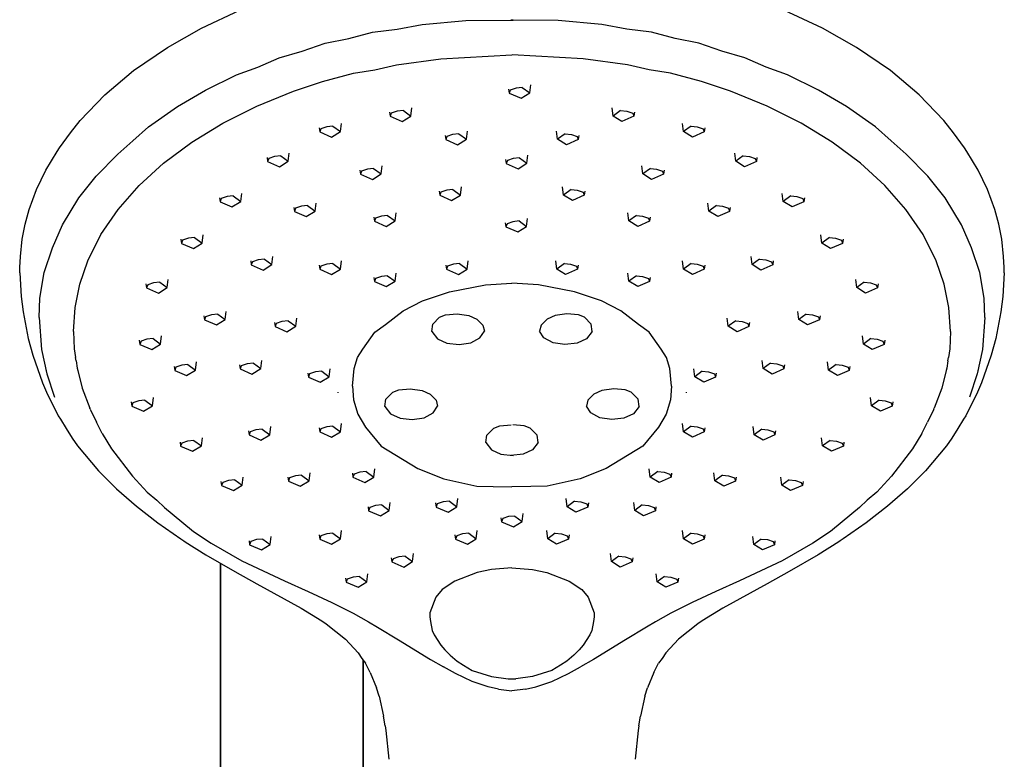
# Model space of a CAD drawing. Extents: x 0 to 380, y 0 to 1747.
# Drawn here: x 110 to 262, y 1239 to 1353 of the extents above; entities that cross this region are included whole.
import ezdxf

# ---------------------------------------------------------------- set-up
doc = ezdxf.new("R2010")
doc.units = 0
doc.header["$MEASUREMENT"] = 0

msp = doc.modelspace()

# ---------------------------------------------------------------- linework, layer by layer
for p, q in [((138.05, 1351.42), (144.01, 1354.19)), ((233.95, 1351.42), (227.99, 1354.19)), ((132.82, 1348.41), (138.05, 1351.42)), ((168.27, 1351.26), (172.13, 1351.98)), ((172.13, 1351.98), (178.86, 1352.59)), ((178.86, 1352.59), (185.82, 1352.63)), ((178.86, 1352.59), (186, 1352.63)), ((185.82, 1352.63), (186, 1352.63)), ((186, 1352.63), (185.82, 1352.63)), ((193.14, 1352.59), (186, 1352.63)), ((186, 1352.63), (186.18, 1352.63)), ((186.18, 1352.63), (186, 1352.63)), ((193.14, 1352.59), (186.18, 1352.63)), ((199.86, 1351.98), (193.14, 1352.59)), ((203.73, 1351.26), (199.86, 1351.98)), ((239.18, 1348.41), (233.95, 1351.42)), ((157.18, 1349.07), (160.8, 1349.8)), ((160.8, 1349.8), (164.46, 1350.77)), ((164.46, 1350.77), (168.27, 1351.26)), ((207.54, 1350.77), (203.73, 1351.26)), ((211.2, 1349.8), (207.54, 1350.77)), ((214.82, 1349.07), (211.2, 1349.8)), ((127.56, 1344.87), (132.82, 1348.41)), ((153.61, 1347.85), (157.18, 1349.07)), ((218.39, 1347.85), (214.82, 1349.07)), ((244.44, 1344.87), (239.18, 1348.41)), ((146.75, 1345.4), (150.07, 1346.85)), ((150.07, 1346.85), (153.61, 1347.85)), ((175.03, 1346.68), (185.99, 1347.3)), ((196.97, 1346.68), (186.01, 1347.3)), ((221.93, 1346.85), (218.39, 1347.85)), ((225.25, 1345.4), (221.93, 1346.85)), ((143.46, 1344.18), (146.75, 1345.4)), ((164.85, 1344.99), (168.19, 1345.74)), ((168.19, 1345.74), (175.03, 1346.68)), ((203.81, 1345.74), (196.97, 1346.68)), ((207.15, 1344.99), (203.81, 1345.74)), ((228.54, 1344.18), (225.25, 1345.4)), ((123.14, 1341.13), (127.56, 1344.87)), ((138.68, 1341.86), (143.46, 1344.18)), ((156.73, 1343.15), (161.52, 1344.47)), ((161.52, 1344.47), (164.85, 1344.99)), ((210.48, 1344.47), (207.15, 1344.99)), ((215.27, 1343.15), (210.48, 1344.47)), ((233.32, 1341.86), (228.54, 1344.18)), ((248.86, 1341.13), (244.44, 1344.87)), ((152.28, 1341.67), (156.73, 1343.15)), ((187.59, 1342.26), (186.63, 1342.16)), ((187.59, 1342.26), (188.74, 1341.42)), ((188.74, 1341.42), (188.9, 1342.67)), ((219.72, 1341.67), (215.27, 1343.15)), ((119.32, 1337.14), (123.14, 1341.13)), ((134.38, 1339.32), (138.68, 1341.86)), ((146.63, 1339.38), (152.28, 1341.67)), ((185.46, 1341.99), (185.55, 1341.37)), ((185.73, 1341.85), (185.55, 1341.37)), ((185.55, 1341.37), (187.39, 1340.58)), ((186.63, 1342.16), (185.73, 1341.85)), ((187.39, 1340.58), (188.74, 1341.42)), ((225.37, 1339.38), (219.72, 1341.67)), ((237.62, 1339.32), (233.32, 1341.86)), ((252.68, 1337.14), (248.86, 1341.13)), ((129.87, 1336.19), (134.38, 1339.32)), ((141.37, 1336.75), (146.63, 1339.38)), ((230.63, 1336.75), (225.37, 1339.38)), ((242.13, 1336.19), (237.62, 1339.32)), ((167.1, 1338.42), (167.19, 1337.8)), ((167.37, 1338.27), (167.19, 1337.8)), ((167.19, 1337.8), (169.02, 1337)), ((168.27, 1338.58), (167.37, 1338.27)), ((169.23, 1338.69), (168.27, 1338.58)), ((169.02, 1337), (170.38, 1337.84)), ((169.23, 1338.69), (170.38, 1337.84)), ((170.38, 1337.84), (170.54, 1339.09)), ((201.62, 1337.84), (201.46, 1339.09)), ((202.77, 1338.69), (201.62, 1337.84)), ((202.98, 1337), (201.62, 1337.84)), ((202.77, 1338.69), (203.73, 1338.58)), ((204.81, 1337.8), (202.98, 1337)), ((203.73, 1338.58), (204.63, 1338.27)), ((204.63, 1338.27), (204.81, 1337.8)), ((204.9, 1338.42), (204.81, 1337.8)), ((117.86, 1335.23), (119.32, 1337.14)), ((127.45, 1334.03), (129.87, 1336.19)), ((136.55, 1333.81), (141.37, 1336.75)), ((157.4, 1336.17), (156.5, 1335.86)), ((158.36, 1336.28), (157.4, 1336.17)), ((158.36, 1336.28), (159.52, 1335.43)), ((159.52, 1335.43), (159.67, 1336.68)), ((212.48, 1335.43), (212.33, 1336.68)), ((213.64, 1336.28), (212.48, 1335.43)), ((213.64, 1336.28), (214.6, 1336.17)), ((214.6, 1336.17), (215.5, 1335.86)), ((235.45, 1333.81), (230.63, 1336.75)), ((244.55, 1334.03), (242.13, 1336.19)), ((254.14, 1335.23), (252.68, 1337.14)), ((116.14, 1332.94), (117.86, 1335.23)), ((156.23, 1336.01), (156.32, 1335.39)), ((156.5, 1335.86), (156.32, 1335.39)), ((156.32, 1335.39), (158.16, 1334.59)), ((158.16, 1334.59), (159.52, 1335.43)), ((175.67, 1334.83), (175.76, 1334.21)), ((175.94, 1334.68), (175.76, 1334.21)), ((176.84, 1334.99), (175.94, 1334.68)), ((177.81, 1335.1), (176.84, 1334.99)), ((177.81, 1335.1), (178.96, 1334.25)), ((178.96, 1334.25), (179.11, 1335.5)), ((193.04, 1334.25), (192.89, 1335.5)), ((194.19, 1335.1), (193.04, 1334.25)), ((194.19, 1335.1), (195.16, 1334.99)), ((195.16, 1334.99), (196.06, 1334.68)), ((196.06, 1334.68), (196.24, 1334.21)), ((196.33, 1334.83), (196.24, 1334.21)), ((213.84, 1334.59), (212.48, 1335.43)), ((215.68, 1335.39), (213.84, 1334.59)), ((215.5, 1335.86), (215.68, 1335.39)), ((215.77, 1336.01), (215.68, 1335.39)), ((255.86, 1332.94), (254.14, 1335.23)), ((125.13, 1331.94), (127.45, 1334.03)), ((132.21, 1330.58), (136.55, 1333.81)), ((175.76, 1334.21), (177.6, 1333.41)), ((177.6, 1333.41), (178.96, 1334.25)), ((194.4, 1333.41), (193.04, 1334.25)), ((196.24, 1334.21), (194.4, 1333.41)), ((239.79, 1330.58), (235.45, 1333.81)), ((246.87, 1331.94), (244.55, 1334.03)), ((114.04, 1329.47), (115.8, 1332.39)), ((115.8, 1332.39), (116.14, 1332.94)), ((121.82, 1328.56), (125.13, 1331.94)), ((149.35, 1331.59), (148.45, 1331.28)), ((150.31, 1331.69), (149.35, 1331.59)), ((150.31, 1331.69), (151.46, 1330.85)), ((151.46, 1330.85), (151.62, 1332.1)), ((188.31, 1330.55), (188.46, 1331.79)), ((220.54, 1330.85), (220.38, 1332.1)), ((221.69, 1331.69), (220.54, 1330.85)), ((221.69, 1331.69), (222.65, 1331.59)), ((222.65, 1331.59), (223.55, 1331.28)), ((250.18, 1328.56), (246.87, 1331.94)), ((256.2, 1332.39), (255.86, 1332.94)), ((257.96, 1329.47), (256.2, 1332.39)), ((128.42, 1327.11), (132.21, 1330.58)), ((148.18, 1331.42), (148.27, 1330.8)), ((148.45, 1331.28), (148.27, 1330.8)), ((148.27, 1330.8), (150.11, 1330.01)), ((150.11, 1330.01), (151.46, 1330.85)), ((165.8, 1328.9), (165.95, 1330.15)), ((185.02, 1331.12), (185.11, 1330.5)), ((185.29, 1330.98), (185.11, 1330.5)), ((185.11, 1330.5), (186.95, 1329.71)), ((186.19, 1331.29), (185.29, 1330.98)), ((187.16, 1331.39), (186.19, 1331.29)), ((186.95, 1329.71), (188.31, 1330.55)), ((187.16, 1331.39), (188.31, 1330.55)), ((206.2, 1328.9), (206.05, 1330.15)), ((221.89, 1330.01), (220.54, 1330.85)), ((223.73, 1330.8), (221.89, 1330.01)), ((223.55, 1331.28), (223.73, 1330.8)), ((223.82, 1331.42), (223.73, 1330.8)), ((243.58, 1327.11), (239.79, 1330.58)), ((112.6, 1326.48), (114.04, 1329.47)), ((119.11, 1325.21), (121.82, 1328.56)), ((162.51, 1329.47), (162.6, 1328.85)), ((162.78, 1329.33), (162.6, 1328.85)), ((162.6, 1328.85), (164.44, 1328.06)), ((163.68, 1329.64), (162.78, 1329.33)), ((164.64, 1329.74), (163.68, 1329.64)), ((164.44, 1328.06), (165.8, 1328.9)), ((164.64, 1329.74), (165.8, 1328.9)), ((207.36, 1329.74), (206.2, 1328.9)), ((207.56, 1328.06), (206.2, 1328.9)), ((207.36, 1329.74), (208.32, 1329.64)), ((209.4, 1328.85), (207.56, 1328.06)), ((208.32, 1329.64), (209.22, 1329.33)), ((209.22, 1329.33), (209.4, 1328.85)), ((209.49, 1329.47), (209.4, 1328.85)), ((252.89, 1325.21), (250.18, 1328.56)), ((259.4, 1326.48), (257.96, 1329.47)), ((125.18, 1323.42), (128.42, 1327.11)), ((246.82, 1323.42), (243.58, 1327.11)), ((111.47, 1323.44), (112.6, 1326.48)), ((142.97, 1325.5), (142.01, 1325.4)), ((142.97, 1325.5), (144.13, 1324.66)), ((144.13, 1324.66), (144.28, 1325.9)), ((174.76, 1326.23), (174.85, 1325.61)), ((175.02, 1326.08), (174.85, 1325.61)), ((174.85, 1325.61), (176.68, 1324.81)), ((175.93, 1326.39), (175.02, 1326.08)), ((176.89, 1326.5), (175.93, 1326.39)), ((176.68, 1324.81), (178.04, 1325.65)), ((176.89, 1326.5), (178.04, 1325.65)), ((178.04, 1325.65), (178.2, 1326.9)), ((193.96, 1325.65), (193.8, 1326.9)), ((195.11, 1326.5), (193.96, 1325.65)), ((195.32, 1324.81), (193.96, 1325.65)), ((195.11, 1326.5), (196.07, 1326.39)), ((197.15, 1325.61), (195.32, 1324.81)), ((196.07, 1326.39), (196.98, 1326.08)), ((196.98, 1326.08), (197.15, 1325.61)), ((197.24, 1326.23), (197.15, 1325.61)), ((227.87, 1324.66), (227.72, 1325.9)), ((229.03, 1325.5), (227.87, 1324.66)), ((229.03, 1325.5), (229.99, 1325.4)), ((260.53, 1323.44), (259.4, 1326.48)), ((116.62, 1321.06), (119.11, 1325.21)), ((140.84, 1325.23), (140.93, 1324.61)), ((141.11, 1325.09), (140.93, 1324.61)), ((140.93, 1324.61), (142.77, 1323.82)), ((142.01, 1325.4), (141.11, 1325.09)), ((142.77, 1323.82), (144.13, 1324.66)), ((154.44, 1324.01), (153.48, 1323.91)), ((154.44, 1324.01), (155.59, 1323.17)), ((155.59, 1323.17), (155.75, 1324.41)), ((216.41, 1323.17), (216.25, 1324.41)), ((217.56, 1324.01), (216.41, 1323.17)), ((217.56, 1324.01), (218.52, 1323.91)), ((229.23, 1323.82), (227.87, 1324.66)), ((231.07, 1324.61), (229.23, 1323.82)), ((229.99, 1325.4), (230.89, 1325.09)), ((230.89, 1325.09), (231.07, 1324.61)), ((231.16, 1325.23), (231.07, 1324.61)), ((255.37, 1321.06), (252.89, 1325.21)), ((110.83, 1321.14), (111.47, 1323.44)), ((122.53, 1319.53), (125.18, 1323.42)), ((152.31, 1323.74), (152.4, 1323.12)), ((152.57, 1323.6), (152.4, 1323.12)), ((152.4, 1323.12), (154.23, 1322.33)), ((153.48, 1323.91), (152.57, 1323.6)), ((154.23, 1322.33), (155.59, 1323.17)), ((166.8, 1322.48), (165.84, 1322.38)), ((166.8, 1322.48), (167.95, 1321.64)), ((167.95, 1321.64), (168.11, 1322.89)), ((204.05, 1321.64), (203.89, 1322.89)), ((205.2, 1322.48), (204.05, 1321.64)), ((205.2, 1322.48), (206.16, 1322.38)), ((217.77, 1322.33), (216.41, 1323.17)), ((219.6, 1323.12), (217.77, 1322.33)), ((218.52, 1323.91), (219.43, 1323.6)), ((219.43, 1323.6), (219.6, 1323.12)), ((219.69, 1323.74), (219.6, 1323.12)), ((249.47, 1319.53), (246.82, 1323.42)), ((261.17, 1321.14), (260.53, 1323.44)), ((110.38, 1318.83), (110.83, 1321.14)), ((115.04, 1317.48), (116.62, 1321.06)), ((164.67, 1322.21), (164.76, 1321.59)), ((164.93, 1322.07), (164.76, 1321.59)), ((164.76, 1321.59), (166.59, 1320.8)), ((165.84, 1322.38), (164.93, 1322.07)), ((166.59, 1320.8), (167.95, 1321.64)), ((184.96, 1321.37), (185.05, 1320.75)), ((185.23, 1321.22), (185.05, 1320.75)), ((186.13, 1321.53), (185.23, 1321.22)), ((187.09, 1321.64), (186.13, 1321.53)), ((187.09, 1321.64), (188.25, 1320.79)), ((188.25, 1320.79), (188.4, 1322.04)), ((205.41, 1320.8), (204.05, 1321.64)), ((207.24, 1321.59), (205.41, 1320.8)), ((206.16, 1322.38), (207.07, 1322.07)), ((207.07, 1322.07), (207.24, 1321.59)), ((207.33, 1322.21), (207.24, 1321.59)), ((256.96, 1317.48), (255.37, 1321.06)), ((261.62, 1318.83), (261.17, 1321.14)), ((120.51, 1315.49), (122.53, 1319.53)), ((138.16, 1318.24), (138.32, 1319.48)), ((185.05, 1320.75), (186.89, 1319.95)), ((186.89, 1319.95), (188.25, 1320.79)), ((233.84, 1318.24), (233.68, 1319.48)), ((251.49, 1315.49), (249.47, 1319.53)), ((110.11, 1316.18), (110.38, 1318.83)), ((134.88, 1318.81), (134.97, 1318.19)), ((135.15, 1318.67), (134.97, 1318.19)), ((134.97, 1318.19), (136.81, 1317.4)), ((136.05, 1318.98), (135.15, 1318.67)), ((137.01, 1319.08), (136.05, 1318.98)), ((136.81, 1317.4), (138.16, 1318.24)), ((137.01, 1319.08), (138.16, 1318.24)), ((234.99, 1319.08), (233.84, 1318.24)), ((235.19, 1317.4), (233.84, 1318.24)), ((234.99, 1319.08), (235.95, 1318.98)), ((237.03, 1318.19), (235.19, 1317.4)), ((235.95, 1318.98), (236.85, 1318.67)), ((236.85, 1318.67), (237.03, 1318.19)), ((237.12, 1318.81), (237.03, 1318.19)), ((261.89, 1316.18), (261.62, 1318.83)), ((113.78, 1313.71), (115.04, 1317.48)), ((258.22, 1313.71), (256.96, 1317.48)), ((110.04, 1314.46), (110.11, 1316.18)), ((119.28, 1311.9), (120.51, 1315.49)), ((145.66, 1315.49), (145.75, 1314.86)), ((145.92, 1315.34), (145.75, 1314.86)), ((145.75, 1314.86), (147.58, 1314.07)), ((146.83, 1315.65), (145.92, 1315.34)), ((147.79, 1315.75), (146.83, 1315.65)), ((147.58, 1314.07), (148.94, 1314.91)), ((147.79, 1315.75), (148.94, 1314.91)), ((148.94, 1314.91), (149.1, 1316.16)), ((157.4, 1314.96), (156.5, 1314.65)), ((158.36, 1315.07), (157.4, 1314.96)), ((158.36, 1315.07), (159.52, 1314.22)), ((159.52, 1314.22), (159.67, 1315.47)), ((176.96, 1314.96), (176.06, 1314.65)), ((177.92, 1315.07), (176.96, 1314.96)), ((177.92, 1315.07), (179.07, 1314.22)), ((179.07, 1314.22), (179.23, 1315.47)), ((192.93, 1314.22), (192.77, 1315.47)), ((194.08, 1315.07), (192.93, 1314.22)), ((194.08, 1315.07), (195.04, 1314.96)), ((195.04, 1314.96), (195.94, 1314.65)), ((212.48, 1314.22), (212.33, 1315.47)), ((213.64, 1315.07), (212.48, 1314.22)), ((213.64, 1315.07), (214.6, 1314.96)), ((214.6, 1314.96), (215.5, 1314.65)), ((223.06, 1314.91), (222.9, 1316.16)), ((224.21, 1315.75), (223.06, 1314.91)), ((224.42, 1314.07), (223.06, 1314.91)), ((224.21, 1315.75), (225.17, 1315.65)), ((226.25, 1314.86), (224.42, 1314.07)), ((225.17, 1315.65), (226.08, 1315.34)), ((226.08, 1315.34), (226.25, 1314.86)), ((226.34, 1315.49), (226.25, 1314.86)), ((252.72, 1311.9), (251.49, 1315.49)), ((261.96, 1314.46), (261.89, 1316.18)), ((110, 1313.63), (110.01, 1314.19)), ((110, 1313.63), (110.22, 1309.96)), ((110.01, 1314.19), (110.04, 1314.46)), ((113.11, 1309.72), (113.78, 1313.71)), ((156.23, 1314.8), (156.32, 1314.18)), ((156.5, 1314.65), (156.32, 1314.18)), ((156.32, 1314.18), (158.16, 1313.38)), ((158.16, 1313.38), (159.52, 1314.22)), ((167.95, 1312.35), (168.11, 1313.6)), ((175.79, 1314.8), (175.88, 1314.18)), ((176.06, 1314.65), (175.88, 1314.18)), ((175.88, 1314.18), (177.72, 1313.38)), ((177.72, 1313.38), (179.07, 1314.22)), ((194.28, 1313.38), (192.93, 1314.22)), ((196.12, 1314.18), (194.28, 1313.38)), ((195.94, 1314.65), (196.12, 1314.18)), ((196.21, 1314.8), (196.12, 1314.18)), ((204.05, 1312.35), (203.89, 1313.6)), ((213.84, 1313.38), (212.48, 1314.22)), ((215.68, 1314.18), (213.84, 1313.38)), ((215.5, 1314.65), (215.68, 1314.18)), ((215.77, 1314.8), (215.68, 1314.18)), ((258.89, 1309.72), (258.22, 1313.71)), ((262, 1313.63), (261.78, 1309.96)), ((261.99, 1314.19), (261.96, 1314.46)), ((262, 1313.63), (261.99, 1314.19)), ((118.55, 1308.27), (119.28, 1311.9)), ((129.49, 1311.93), (129.58, 1311.31)), ((129.76, 1311.79), (129.58, 1311.31)), ((130.66, 1312.1), (129.76, 1311.79)), ((131.62, 1312.2), (130.66, 1312.1)), ((131.62, 1312.2), (132.77, 1311.36)), ((132.77, 1311.36), (132.93, 1312.6)), ((164.67, 1312.93), (164.76, 1312.31)), ((164.93, 1312.78), (164.76, 1312.31)), ((164.76, 1312.31), (166.59, 1311.51)), ((165.84, 1313.09), (164.93, 1312.78)), ((166.8, 1313.2), (165.84, 1313.09)), ((166.59, 1311.51), (167.95, 1312.35)), ((166.8, 1313.2), (167.95, 1312.35)), ((176.37, 1310.73), (181.91, 1311.8)), ((181.91, 1311.8), (186, 1312.04)), ((190.09, 1311.8), (186, 1312.04)), ((195.63, 1310.73), (190.09, 1311.8)), ((205.2, 1313.2), (204.05, 1312.35)), ((205.41, 1311.51), (204.05, 1312.35)), ((205.2, 1313.2), (206.16, 1313.09)), ((207.24, 1312.31), (205.41, 1311.51)), ((206.16, 1313.09), (207.07, 1312.78)), ((207.07, 1312.78), (207.24, 1312.31)), ((207.33, 1312.93), (207.24, 1312.31)), ((239.23, 1311.36), (239.07, 1312.6)), ((240.38, 1312.2), (239.23, 1311.36)), ((240.38, 1312.2), (241.34, 1312.1)), ((241.34, 1312.1), (242.24, 1311.79)), ((242.24, 1311.79), (242.42, 1311.31)), ((242.51, 1311.93), (242.42, 1311.31)), ((253.46, 1308.27), (252.72, 1311.9)), ((129.58, 1311.31), (131.42, 1310.52)), ((131.42, 1310.52), (132.77, 1311.36)), ((172.2, 1309.3), (176.37, 1310.73)), ((199.8, 1309.3), (195.63, 1310.73)), ((240.58, 1310.52), (239.23, 1311.36)), ((242.42, 1311.31), (240.58, 1310.52)), ((110.22, 1309.96), (110.55, 1307.63)), ((113, 1306.75), (113.11, 1309.72)), ((169.19, 1307.76), (172.2, 1309.3)), ((202.81, 1307.76), (199.8, 1309.3)), ((259, 1306.75), (258.89, 1309.72)), ((261.78, 1309.96), (261.45, 1307.63)), ((110.55, 1307.63), (111.33, 1303.51)), ((118.3, 1304.58), (118.55, 1308.27)), ((140.57, 1307.27), (139.6, 1307.17)), ((140.57, 1307.27), (141.72, 1306.43)), ((141.72, 1306.43), (141.87, 1307.67)), ((166.46, 1305.68), (169.19, 1307.76)), ((175.75, 1307.14), (177.52, 1307.33)), ((177.52, 1307.33), (179.35, 1307.07)), ((194.48, 1307.33), (192.65, 1307.07)), ((196.25, 1307.14), (194.48, 1307.33)), ((205.53, 1305.68), (202.81, 1307.76)), ((230.28, 1306.43), (230.13, 1307.67)), ((231.43, 1307.27), (230.28, 1306.43)), ((231.43, 1307.27), (232.4, 1307.17)), ((253.7, 1304.58), (253.46, 1308.27)), ((261.45, 1307.63), (260.67, 1303.51)), ((113, 1306.75), (113.38, 1301.8)), ((138.43, 1307), (138.52, 1306.38)), ((138.7, 1306.86), (138.52, 1306.38)), ((138.52, 1306.38), (140.36, 1305.59)), ((139.6, 1307.17), (138.7, 1306.86)), ((140.36, 1305.59), (141.72, 1306.43)), ((149.32, 1305.97), (149.42, 1305.35)), ((149.59, 1305.82), (149.42, 1305.35)), ((150.49, 1306.13), (149.59, 1305.82)), ((151.46, 1306.24), (150.49, 1306.13)), ((151.46, 1306.24), (152.61, 1305.39)), ((152.61, 1305.39), (152.77, 1306.64)), ((164.83, 1304.49), (166.46, 1305.68)), ((173.6, 1304.56), (173.76, 1305.7)), ((173.76, 1305.7), (174.83, 1306.79)), ((174.83, 1306.79), (175.75, 1307.14)), ((179.35, 1307.07), (180.59, 1306.5)), ((180.59, 1306.5), (181.52, 1305.56)), ((191.41, 1306.5), (190.48, 1305.56)), ((192.65, 1307.07), (191.41, 1306.5)), ((197.17, 1306.79), (196.25, 1307.14)), ((198.24, 1305.7), (197.17, 1306.79)), ((198.4, 1304.56), (198.24, 1305.7)), ((207.17, 1304.49), (205.53, 1305.68)), ((219.39, 1305.39), (219.23, 1306.64)), ((220.54, 1306.24), (219.39, 1305.39)), ((220.54, 1306.24), (221.51, 1306.13)), ((221.51, 1306.13), (222.41, 1305.82)), ((222.41, 1305.82), (222.58, 1305.35)), ((222.68, 1305.97), (222.58, 1305.35)), ((231.64, 1305.59), (230.28, 1306.43)), ((233.48, 1306.38), (231.64, 1305.59)), ((232.4, 1307.17), (233.3, 1306.86)), ((233.3, 1306.86), (233.48, 1306.38)), ((233.57, 1307), (233.48, 1306.38)), ((259, 1306.75), (258.62, 1301.8)), ((118.3, 1304.58), (118.43, 1301.93)), ((149.42, 1305.35), (151.25, 1304.55)), ((151.25, 1304.55), (152.61, 1305.39)), ((162.95, 1301.88), (164.83, 1304.49)), ((173.6, 1304.56), (174.48, 1303.46)), ((181.06, 1303.62), (181.75, 1304.61)), ((181.52, 1305.56), (181.75, 1304.61)), ((190.48, 1305.56), (190.25, 1304.61)), ((190.94, 1303.62), (190.25, 1304.61)), ((198.4, 1304.56), (197.52, 1303.46)), ((209.05, 1301.88), (207.17, 1304.49)), ((220.75, 1304.55), (219.39, 1305.39)), ((222.58, 1305.35), (220.75, 1304.55)), ((253.7, 1304.58), (253.57, 1301.93)), ((111.33, 1303.51), (112.03, 1300.91)), ((128.46, 1303.22), (128.55, 1302.6)), ((128.73, 1303.07), (128.55, 1302.6)), ((129.63, 1303.38), (128.73, 1303.07)), ((130.59, 1303.49), (129.63, 1303.38)), ((130.39, 1301.8), (131.74, 1302.64)), ((130.59, 1303.49), (131.74, 1302.64)), ((131.74, 1302.64), (131.9, 1303.89)), ((174.48, 1303.46), (175.93, 1302.79)), ((175.93, 1302.79), (177.82, 1302.57)), ((177.82, 1302.57), (179.64, 1302.85)), ((179.64, 1302.85), (181.06, 1303.62)), ((192.36, 1302.85), (190.94, 1303.62)), ((194.18, 1302.57), (192.36, 1302.85)), ((196.07, 1302.79), (194.18, 1302.57)), ((197.52, 1303.46), (196.07, 1302.79)), ((240.26, 1302.64), (240.1, 1303.89)), ((241.41, 1303.49), (240.26, 1302.64)), ((241.61, 1301.8), (240.26, 1302.64)), ((241.41, 1303.49), (242.37, 1303.38)), ((242.37, 1303.38), (243.27, 1303.07)), ((243.27, 1303.07), (243.45, 1302.6)), ((243.54, 1303.22), (243.45, 1302.6)), ((260.67, 1303.51), (259.97, 1300.91)), ((113.38, 1301.8), (114.18, 1298.06)), ((118.43, 1301.93), (118.63, 1300.59)), ((128.55, 1302.6), (130.39, 1301.8)), ((162.15, 1300.57), (162.95, 1301.88)), ((209.85, 1300.57), (209.05, 1301.88)), ((243.45, 1302.6), (241.61, 1301.8)), ((253.57, 1301.93), (253.37, 1300.59)), ((258.62, 1301.8), (257.82, 1298.06)), ((112.03, 1300.91), (113.51, 1296.68)), ((118.71, 1300.06), (118.63, 1300.59)), ((118.71, 1300.06), (118.87, 1298.93)), ((137.13, 1298.63), (137.29, 1299.88)), ((146.07, 1299.7), (145.11, 1299.6)), ((146.07, 1299.7), (147.22, 1298.86)), ((147.22, 1298.86), (147.38, 1300.11)), ((161.64, 1298.88), (162.15, 1300.57)), ((210.36, 1298.88), (209.85, 1300.57)), ((224.78, 1298.86), (224.62, 1300.11)), ((225.93, 1299.7), (224.78, 1298.86)), ((225.93, 1299.7), (226.89, 1299.6)), ((234.87, 1298.63), (234.71, 1299.88)), ((253.29, 1300.06), (253.12, 1298.93)), ((253.29, 1300.06), (253.37, 1300.59)), ((259.97, 1300.91), (258.49, 1296.68)), ((114.06, 1298.65), (114.18, 1298.06)), ((118.87, 1298.93), (118.97, 1298.56)), ((118.97, 1298.54), (119.67, 1295.83)), ((133.85, 1299.2), (133.94, 1298.58)), ((134.11, 1299.06), (133.94, 1298.58)), ((133.94, 1298.58), (135.77, 1297.79)), ((135.02, 1299.37), (134.11, 1299.06)), ((135.98, 1299.47), (135.02, 1299.37)), ((135.77, 1297.79), (137.13, 1298.63)), ((135.98, 1299.47), (137.13, 1298.63)), ((143.94, 1299.43), (144.03, 1298.81)), ((144.2, 1299.29), (144.03, 1298.81)), ((144.03, 1298.81), (145.86, 1298.02)), ((145.11, 1299.6), (144.2, 1299.29)), ((145.86, 1298.02), (147.22, 1298.86)), ((154.48, 1298.17), (154.57, 1297.55)), ((155.65, 1298.34), (154.75, 1298.03)), ((156.62, 1298.44), (155.65, 1298.34)), ((156.62, 1298.44), (157.77, 1297.6)), ((157.77, 1297.6), (157.92, 1298.84)), ((161.38, 1296.12), (161.64, 1298.88)), ((210.62, 1296.12), (210.36, 1298.88)), ((214.23, 1297.6), (214.08, 1298.84)), ((215.38, 1298.44), (214.23, 1297.6)), ((215.38, 1298.44), (216.35, 1298.34)), ((216.35, 1298.34), (217.25, 1298.03)), ((217.52, 1298.17), (217.43, 1297.55)), ((226.14, 1298.02), (224.78, 1298.86)), ((227.97, 1298.81), (226.14, 1298.02)), ((226.89, 1299.6), (227.8, 1299.29)), ((227.8, 1299.29), (227.97, 1298.81)), ((228.06, 1299.43), (227.97, 1298.81)), ((236.02, 1299.47), (234.87, 1298.63)), ((236.23, 1297.79), (234.87, 1298.63)), ((236.02, 1299.47), (236.98, 1299.37)), ((238.06, 1298.58), (236.23, 1297.79)), ((236.98, 1299.37), (237.89, 1299.06)), ((237.89, 1299.06), (238.06, 1298.58)), ((238.15, 1299.2), (238.06, 1298.58)), ((253.03, 1298.54), (252.33, 1295.83)), ((253.12, 1298.93), (253.03, 1298.56)), ((257.94, 1298.65), (257.82, 1298.06)), ((113.51, 1296.68), (114.16, 1295.23)), ((114.18, 1298.06), (115.37, 1294.44)), ((154.75, 1298.03), (154.57, 1297.55)), ((154.57, 1297.55), (156.41, 1296.76)), ((156.41, 1296.76), (157.77, 1297.6)), ((215.59, 1296.76), (214.23, 1297.6)), ((217.43, 1297.55), (215.59, 1296.76)), ((217.25, 1298.03), (217.43, 1297.55)), ((257.82, 1298.06), (256.63, 1294.44)), ((258.49, 1296.68), (257.84, 1295.23)), ((114.16, 1295.23), (115.94, 1291.58)), ((119.67, 1295.83), (120.83, 1292.73)), ((159.09, 1295.2), (159.09, 1295.11)), ((161.38, 1296.12), (161.51, 1294.01)), ((166.54, 1294.12), (167.6, 1295.21)), ((167.6, 1295.21), (168.52, 1295.57)), ((168.52, 1295.57), (170.29, 1295.75)), ((170.29, 1295.75), (172.13, 1295.49)), ((172.13, 1295.49), (173.37, 1294.93)), ((199.87, 1295.49), (198.63, 1294.93)), ((201.71, 1295.75), (199.87, 1295.49)), ((203.48, 1295.57), (201.71, 1295.75)), ((204.4, 1295.21), (203.48, 1295.57)), ((205.46, 1294.12), (204.4, 1295.21)), ((210.62, 1296.12), (210.49, 1294.01)), ((212.91, 1295.2), (212.91, 1295.11)), ((252.33, 1295.83), (251.17, 1292.73)), ((257.84, 1295.23), (256.06, 1291.58)), ((127.2, 1293.7), (127.29, 1293.08)), ((127.46, 1293.56), (127.29, 1293.08)), ((128.37, 1293.87), (127.46, 1293.56)), ((129.33, 1293.97), (128.37, 1293.87)), ((129.33, 1293.97), (130.48, 1293.12)), ((130.48, 1293.12), (130.64, 1294.37)), ((161.51, 1294.01), (162.2, 1291.83)), ((166.37, 1292.98), (166.54, 1294.12)), ((173.37, 1294.93), (174.29, 1293.98)), ((174.29, 1293.98), (174.52, 1293.03)), ((197.71, 1293.98), (197.48, 1293.03)), ((198.63, 1294.93), (197.71, 1293.98)), ((205.63, 1292.98), (205.46, 1294.12)), ((210.49, 1294.01), (209.8, 1291.83)), ((241.52, 1293.12), (241.36, 1294.37)), ((242.67, 1293.97), (241.52, 1293.12)), ((242.67, 1293.97), (243.63, 1293.87)), ((243.63, 1293.87), (244.54, 1293.56)), ((244.54, 1293.56), (244.71, 1293.08)), ((244.8, 1293.7), (244.71, 1293.08)), ((120.88, 1292.6), (120.83, 1292.73)), ((120.88, 1292.6), (120.92, 1292.47)), ((120.92, 1292.47), (121.87, 1290.57)), ((127.29, 1293.08), (129.12, 1292.28)), ((129.12, 1292.28), (130.48, 1293.12)), ((166.37, 1292.98), (167.26, 1291.88)), ((172.42, 1291.27), (173.84, 1292.04)), ((173.84, 1292.04), (174.52, 1293.03)), ((198.16, 1292.04), (197.48, 1293.03)), ((199.58, 1291.27), (198.16, 1292.04)), ((205.63, 1292.98), (204.74, 1291.88)), ((242.88, 1292.28), (241.52, 1293.12)), ((244.71, 1293.08), (242.88, 1292.28)), ((251.08, 1292.47), (250.13, 1290.57)), ((251.12, 1292.6), (251.08, 1292.47)), ((251.12, 1292.6), (251.17, 1292.73)), ((115.94, 1291.58), (116.28, 1291.04)), ((116.28, 1291.04), (117.18, 1289.62)), ((122.72, 1288.83), (121.87, 1290.57)), ((162.2, 1291.83), (163.37, 1289.81)), ((167.26, 1291.88), (168.71, 1291.21)), ((168.71, 1291.21), (170.59, 1290.99)), ((170.59, 1290.99), (172.42, 1291.27)), ((201.41, 1290.99), (199.58, 1291.27)), ((203.29, 1291.21), (201.41, 1290.99)), ((204.74, 1291.88), (203.29, 1291.21)), ((209.8, 1291.83), (208.63, 1289.81)), ((249.28, 1288.83), (250.13, 1290.57)), ((255.72, 1291.04), (254.82, 1289.62)), ((256.06, 1291.58), (255.72, 1291.04)), ((117.18, 1289.62), (118.12, 1288.14)), ((145.31, 1289.23), (145.4, 1288.61)), ((145.58, 1289.08), (145.4, 1288.61)), ((146.48, 1289.39), (145.58, 1289.08)), ((147.45, 1289.5), (146.48, 1289.39)), ((147.45, 1289.5), (148.6, 1288.65)), ((148.6, 1288.65), (148.75, 1289.9)), ((156.23, 1289.69), (156.32, 1289.07)), ((156.5, 1289.54), (156.32, 1289.07)), ((156.32, 1289.07), (158.16, 1288.27)), ((157.4, 1289.85), (156.5, 1289.54)), ((158.36, 1289.96), (157.4, 1289.85)), ((158.16, 1288.27), (159.52, 1289.11)), ((158.36, 1289.96), (159.52, 1289.11)), ((159.52, 1289.11), (159.67, 1290.36)), ((163.37, 1289.81), (165.8, 1286.89)), ((182.12, 1288.56), (183.18, 1289.66)), ((183.18, 1289.66), (184.11, 1290.01)), ((184.11, 1290.01), (185.88, 1290.19)), ((187.89, 1290.01), (186.12, 1290.19)), ((188.82, 1289.66), (187.89, 1290.01)), ((189.88, 1288.56), (188.82, 1289.66)), ((208.63, 1289.81), (206.2, 1286.89)), ((212.48, 1289.11), (212.33, 1290.36)), ((213.64, 1289.96), (212.48, 1289.11)), ((213.84, 1288.27), (212.48, 1289.11)), ((213.64, 1289.96), (214.6, 1289.85)), ((215.68, 1289.07), (213.84, 1288.27)), ((214.6, 1289.85), (215.5, 1289.54)), ((215.5, 1289.54), (215.68, 1289.07)), ((215.77, 1289.69), (215.68, 1289.07)), ((223.4, 1288.65), (223.25, 1289.9)), ((224.55, 1289.5), (223.4, 1288.65)), ((224.55, 1289.5), (225.52, 1289.39)), ((225.52, 1289.39), (226.42, 1289.08)), ((226.42, 1289.08), (226.6, 1288.61)), ((226.69, 1289.23), (226.6, 1288.61)), ((254.82, 1289.62), (253.88, 1288.14)), ((118.12, 1288.14), (118.93, 1286.91)), ((122.72, 1288.83), (124.17, 1286.47)), ((134.76, 1287.51), (134.85, 1286.89)), ((135.93, 1287.67), (135.03, 1287.36)), ((136.9, 1287.78), (135.93, 1287.67)), ((136.9, 1287.78), (138.05, 1286.93)), ((138.05, 1286.93), (138.2, 1288.18)), ((145.4, 1288.61), (147.24, 1287.81)), ((147.24, 1287.81), (148.6, 1288.65)), ((181.95, 1287.43), (182.12, 1288.56)), ((190.05, 1287.43), (189.88, 1288.56)), ((224.76, 1287.81), (223.4, 1288.65)), ((226.6, 1288.61), (224.76, 1287.81)), ((233.95, 1286.93), (233.8, 1288.18)), ((235.1, 1287.78), (233.95, 1286.93)), ((235.1, 1287.78), (236.07, 1287.67)), ((236.07, 1287.67), (236.97, 1287.36)), ((237.24, 1287.51), (237.15, 1286.89)), ((249.28, 1288.83), (247.83, 1286.47)), ((253.88, 1288.14), (253.07, 1286.91)), ((118.93, 1286.91), (122.15, 1283.07)), ((124.17, 1286.47), (127.4, 1282.23)), ((135.03, 1287.36), (134.85, 1286.89)), ((134.85, 1286.89), (136.69, 1286.09)), ((136.69, 1286.09), (138.05, 1286.93)), ((165.8, 1286.89), (171.46, 1283.42)), ((181.95, 1287.43), (182.84, 1286.32)), ((182.84, 1286.32), (184.29, 1285.65)), ((189.16, 1286.32), (187.71, 1285.65)), ((190.05, 1287.43), (189.16, 1286.32)), ((206.2, 1286.89), (200.54, 1283.42)), ((235.31, 1286.09), (233.95, 1286.93)), ((237.15, 1286.89), (235.31, 1286.09)), ((236.97, 1287.36), (237.15, 1286.89)), ((247.83, 1286.47), (244.6, 1282.23)), ((253.07, 1286.91), (249.85, 1283.07)), ((184.29, 1285.65), (186.18, 1285.43)), ((187.71, 1285.65), (185.82, 1285.43)), ((122.15, 1283.07), (124.94, 1280.29)), ((163.5, 1282.96), (162.53, 1282.86)), ((163.5, 1282.96), (164.65, 1282.12)), ((164.65, 1282.12), (164.8, 1283.37)), ((171.46, 1283.42), (175.46, 1281.86)), ((200.54, 1283.42), (196.54, 1281.86)), ((207.35, 1282.12), (207.2, 1283.37)), ((208.5, 1282.96), (207.35, 1282.12)), ((208.5, 1282.96), (209.47, 1282.86)), ((249.85, 1283.07), (247.06, 1280.29)), ((127.4, 1282.23), (129.67, 1279.8)), ((141.07, 1281.43), (141.16, 1280.81)), ((142.24, 1281.6), (141.34, 1281.29)), ((143.2, 1281.7), (142.24, 1281.6)), ((143.2, 1281.7), (144.35, 1280.86)), ((144.35, 1280.86), (144.51, 1282.1)), ((151.39, 1282.12), (151.48, 1281.5)), ((151.66, 1281.98), (151.48, 1281.5)), ((151.48, 1281.5), (153.32, 1280.7)), ((152.56, 1282.29), (151.66, 1281.98)), ((153.52, 1282.39), (152.56, 1282.29)), ((153.32, 1280.7), (154.67, 1281.54)), ((153.52, 1282.39), (154.67, 1281.54)), ((154.67, 1281.54), (154.83, 1282.79)), ((161.36, 1282.69), (161.45, 1282.07)), ((161.63, 1282.55), (161.45, 1282.07)), ((161.45, 1282.07), (163.29, 1281.28)), ((162.53, 1282.86), (161.63, 1282.55)), ((163.29, 1281.28), (164.65, 1282.12)), ((175.46, 1281.86), (180.59, 1280.73)), ((196.54, 1281.86), (191.41, 1280.73)), ((208.71, 1281.28), (207.35, 1282.12)), ((210.55, 1282.07), (208.71, 1281.28)), ((209.47, 1282.86), (210.37, 1282.55)), ((210.37, 1282.55), (210.55, 1282.07)), ((210.64, 1282.69), (210.55, 1282.07)), ((217.33, 1281.54), (217.17, 1282.79)), ((218.48, 1282.39), (217.33, 1281.54)), ((218.68, 1280.7), (217.33, 1281.54)), ((218.48, 1282.39), (219.44, 1282.29)), ((220.52, 1281.5), (218.68, 1280.7)), ((219.44, 1282.29), (220.34, 1281.98)), ((220.34, 1281.98), (220.52, 1281.5)), ((220.61, 1282.12), (220.52, 1281.5)), ((227.65, 1280.86), (227.49, 1282.1)), ((228.8, 1281.7), (227.65, 1280.86)), ((228.8, 1281.7), (229.76, 1281.6)), ((229.76, 1281.6), (230.66, 1281.29)), ((230.93, 1281.43), (230.84, 1280.81)), ((244.6, 1282.23), (242.33, 1279.8)), ((124.94, 1280.29), (128.01, 1277.61)), ((141.34, 1281.29), (141.16, 1280.81)), ((141.16, 1280.81), (143, 1280.02)), ((143, 1280.02), (144.35, 1280.86)), ((180.59, 1280.73), (183.08, 1280.64)), ((183.08, 1280.64), (186, 1280.58)), ((188.92, 1280.64), (186, 1280.58)), ((191.41, 1280.73), (188.92, 1280.64)), ((229, 1280.02), (227.65, 1280.86)), ((230.84, 1280.81), (229, 1280.02)), ((230.66, 1281.29), (230.84, 1280.81)), ((247.06, 1280.29), (243.99, 1277.61)), ((129.67, 1279.8), (131.15, 1278.53)), ((131.15, 1278.53), (132.37, 1277.4)), ((176.34, 1278.38), (175.38, 1278.27)), ((176.34, 1278.38), (177.49, 1277.53)), ((177.49, 1277.53), (177.65, 1278.78)), ((194.51, 1277.53), (194.35, 1278.78)), ((195.66, 1278.38), (194.51, 1277.53)), ((195.66, 1278.38), (196.62, 1278.27)), ((240.85, 1278.53), (239.63, 1277.4)), ((242.33, 1279.8), (240.85, 1278.53)), ((128.01, 1277.61), (131.34, 1275.04)), ((132.37, 1277.4), (133.53, 1276.46)), ((163.77, 1277.53), (163.86, 1276.91)), ((164.04, 1277.39), (163.86, 1276.91)), ((163.86, 1276.91), (165.7, 1276.12)), ((164.94, 1277.7), (164.04, 1277.39)), ((165.91, 1277.8), (164.94, 1277.7)), ((165.7, 1276.12), (167.06, 1276.96)), ((165.91, 1277.8), (167.06, 1276.96)), ((167.06, 1276.96), (167.21, 1278.21)), ((174.21, 1278.11), (174.3, 1277.49)), ((174.47, 1277.96), (174.3, 1277.49)), ((174.3, 1277.49), (176.13, 1276.69)), ((175.38, 1278.27), (174.47, 1277.96)), ((176.13, 1276.69), (177.49, 1277.53)), ((195.87, 1276.69), (194.51, 1277.53)), ((197.7, 1277.49), (195.87, 1276.69)), ((196.62, 1278.27), (197.53, 1277.96)), ((197.53, 1277.96), (197.7, 1277.49)), ((197.79, 1278.11), (197.7, 1277.49)), ((204.94, 1276.96), (204.79, 1278.21)), ((206.09, 1277.8), (204.94, 1276.96)), ((206.3, 1276.12), (204.94, 1276.96)), ((206.09, 1277.8), (207.06, 1277.7)), ((208.14, 1276.91), (206.3, 1276.12)), ((207.06, 1277.7), (207.96, 1277.39)), ((207.96, 1277.39), (208.14, 1276.91)), ((208.23, 1277.53), (208.14, 1276.91)), ((239.63, 1277.4), (238.47, 1276.46)), ((243.99, 1277.61), (240.66, 1275.04)), ((133.53, 1276.46), (136.85, 1273.71)), ((184.29, 1275.84), (184.38, 1275.21)), ((184.56, 1275.69), (184.38, 1275.21)), ((185.46, 1276), (184.56, 1275.69)), ((186.42, 1276.1), (185.46, 1276)), ((186.42, 1276.1), (187.57, 1275.26)), ((187.57, 1275.26), (187.73, 1276.51)), ((238.47, 1276.46), (235.15, 1273.71)), ((131.34, 1275.04), (134.88, 1272.57)), ((159.52, 1272.59), (159.67, 1273.84)), ((180.47, 1272.59), (180.63, 1273.84)), ((184.38, 1275.21), (186.22, 1274.42)), ((186.22, 1274.42), (187.57, 1275.26)), ((191.53, 1272.59), (191.37, 1273.84)), ((212.48, 1272.59), (212.33, 1273.84)), ((240.66, 1275.04), (237.12, 1272.57)), ((134.88, 1272.57), (135.36, 1272.28)), ((135.36, 1272.28), (135.55, 1272.12)), ((136.85, 1273.71), (139.54, 1271.91)), ((145.4, 1272.28), (145.49, 1271.66)), ((146.57, 1272.45), (145.67, 1272.14)), ((147.53, 1272.55), (146.57, 1272.45)), ((147.53, 1272.55), (148.68, 1271.71)), ((148.68, 1271.71), (148.84, 1272.96)), ((156.23, 1273.17), (156.32, 1272.55)), ((156.5, 1273.02), (156.32, 1272.55)), ((156.32, 1272.55), (158.16, 1271.75)), ((157.4, 1273.33), (156.5, 1273.02)), ((158.36, 1273.43), (157.4, 1273.33)), ((158.16, 1271.75), (159.52, 1272.59)), ((158.36, 1273.43), (159.52, 1272.59)), ((177.19, 1273.17), (177.28, 1272.55)), ((177.46, 1273.02), (177.28, 1272.55)), ((177.28, 1272.55), (179.11, 1271.75)), ((178.36, 1273.33), (177.46, 1273.02)), ((179.32, 1273.43), (178.36, 1273.33)), ((179.11, 1271.75), (180.47, 1272.59)), ((179.32, 1273.43), (180.47, 1272.59)), ((192.68, 1273.43), (191.53, 1272.59)), ((192.89, 1271.75), (191.53, 1272.59)), ((192.68, 1273.43), (193.64, 1273.33)), ((194.72, 1272.55), (192.89, 1271.75)), ((193.64, 1273.33), (194.54, 1273.02)), ((194.54, 1273.02), (194.72, 1272.55)), ((194.81, 1273.17), (194.72, 1272.55)), ((213.64, 1273.43), (212.48, 1272.59)), ((213.84, 1271.75), (212.48, 1272.59)), ((213.64, 1273.43), (214.6, 1273.33)), ((215.68, 1272.55), (213.84, 1271.75)), ((214.6, 1273.33), (215.5, 1273.02)), ((215.5, 1273.02), (215.68, 1272.55)), ((215.77, 1273.17), (215.68, 1272.55)), ((223.32, 1271.71), (223.16, 1272.96)), ((224.47, 1272.55), (223.32, 1271.71)), ((224.47, 1272.55), (225.43, 1272.45)), ((225.43, 1272.45), (226.33, 1272.14)), ((226.6, 1272.28), (226.51, 1271.66)), ((235.15, 1273.71), (232.46, 1271.91)), ((236.64, 1272.28), (236.45, 1272.12)), ((237.12, 1272.57), (236.64, 1272.28)), ((135.55, 1272.12), (138.75, 1270.1)), ((139.54, 1271.91), (144.28, 1269.18)), ((145.67, 1272.14), (145.49, 1271.66)), ((145.49, 1271.66), (147.33, 1270.87)), ((147.33, 1270.87), (148.68, 1271.71)), ((224.67, 1270.87), (223.32, 1271.71)), ((226.51, 1271.66), (224.67, 1270.87)), ((226.33, 1272.14), (226.51, 1271.66)), ((232.46, 1271.91), (227.72, 1269.18)), ((236.45, 1272.12), (233.25, 1270.1)), ((138.75, 1270.1), (143.2, 1267.52)), ((167.37, 1269.63), (167.46, 1269.01)), ((167.64, 1269.49), (167.46, 1269.01)), ((168.54, 1269.8), (167.64, 1269.49)), ((169.5, 1269.9), (168.54, 1269.8)), ((169.5, 1269.9), (170.66, 1269.06)), ((170.66, 1269.06), (170.81, 1270.31)), ((201.34, 1269.06), (201.19, 1270.31)), ((202.5, 1269.9), (201.34, 1269.06)), ((202.5, 1269.9), (203.46, 1269.8)), ((203.46, 1269.8), (204.36, 1269.49)), ((204.36, 1269.49), (204.54, 1269.01)), ((204.63, 1269.63), (204.54, 1269.01)), ((233.25, 1270.1), (228.8, 1267.52)), ((141, 1130.99), (141, 1268.79)), ((141, 1268.79), (141, 1130.99)), ((144.28, 1269.18), (150.9, 1266.09)), ((167.46, 1269.01), (169.3, 1268.22)), ((169.3, 1268.22), (170.66, 1269.06)), ((182.83, 1267.85), (180.61, 1267.38)), ((186, 1268.12), (182.83, 1267.85)), ((186, 1268.12), (189.17, 1267.85)), ((189.17, 1267.85), (191.39, 1267.38)), ((202.7, 1268.22), (201.34, 1269.06)), ((204.54, 1269.01), (202.7, 1268.22)), ((227.72, 1269.18), (221.1, 1266.09)), ((143.2, 1267.52), (146.62, 1265.64)), ((160.31, 1266.51), (160.4, 1265.89)), ((160.57, 1266.37), (160.4, 1265.89)), ((161.48, 1266.68), (160.57, 1266.37)), ((162.44, 1266.78), (161.48, 1266.68)), ((162.44, 1266.78), (163.59, 1265.93)), ((163.59, 1265.93), (163.75, 1267.18)), ((180.61, 1267.38), (177.15, 1266.05)), ((191.39, 1267.38), (194.85, 1266.05)), ((208.41, 1265.93), (208.25, 1267.18)), ((209.56, 1266.78), (208.41, 1265.93)), ((209.56, 1266.78), (210.52, 1266.68)), ((210.52, 1266.68), (211.43, 1266.37)), ((211.43, 1266.37), (211.6, 1265.89)), ((211.69, 1266.51), (211.6, 1265.89)), ((228.8, 1267.52), (225.38, 1265.64)), ((146.62, 1265.64), (153.47, 1261.89)), ((150.9, 1266.09), (154.54, 1264.46)), ((160.4, 1265.89), (162.23, 1265.09)), ((162.23, 1265.09), (163.59, 1265.93)), ((175.2, 1264.75), (174.25, 1263.59)), ((177.15, 1266.05), (175.2, 1264.75)), ((194.85, 1266.05), (196.8, 1264.75)), ((196.8, 1264.75), (197.75, 1263.59)), ((209.77, 1265.09), (208.41, 1265.93)), ((211.6, 1265.89), (209.77, 1265.09)), ((221.1, 1266.09), (217.46, 1264.46)), ((225.38, 1265.64), (218.53, 1261.89)), ((154.54, 1264.46), (158.19, 1262.76)), ((174.25, 1263.59), (173.34, 1261.13)), ((197.75, 1263.59), (198.66, 1261.13)), ((217.46, 1264.46), (213.81, 1262.76)), ((153.47, 1261.89), (156.64, 1259.92)), ((158.19, 1262.76), (161.49, 1261.08)), ((213.81, 1262.76), (210.51, 1261.08)), ((218.53, 1261.89), (215.36, 1259.92)), ((161.49, 1261.08), (163.87, 1259.77)), ((173.34, 1261.13), (173.34, 1260.52)), ((173.34, 1260.52), (173.41, 1259.79)), ((198.66, 1260.52), (198.59, 1259.79)), ((198.66, 1261.13), (198.66, 1260.52)), ((210.51, 1261.08), (208.13, 1259.77)), ((156.64, 1259.92), (157.33, 1259.48)), ((157.33, 1259.48), (160.29, 1257.09)), ((163.87, 1259.77), (165.23, 1258.92)), ((165.23, 1258.92), (168.49, 1257)), ((173.41, 1259.79), (173.68, 1258.44)), ((198.59, 1259.79), (198.32, 1258.44)), ((206.77, 1258.92), (203.51, 1257)), ((208.13, 1259.77), (206.77, 1258.92)), ((214.67, 1259.48), (211.71, 1257.09)), ((215.36, 1259.92), (214.67, 1259.48)), ((160.29, 1257.09), (162.25, 1254.96)), ((173.68, 1258.44), (173.98, 1257.74)), ((173.98, 1257.74), (174.99, 1256.18)), ((198.02, 1257.74), (197.01, 1256.18)), ((198.32, 1258.44), (198.02, 1257.74)), ((211.71, 1257.09), (209.75, 1254.96)), ((168.49, 1257), (173.42, 1253.93)), ((174.99, 1256.18), (175.63, 1255.46)), ((197.01, 1256.18), (196.37, 1255.46)), ((203.51, 1257), (198.58, 1253.93)), ((162.25, 1254.96), (162.84, 1254.12)), ((162.84, 1254.12), (163.37, 1253.36)), ((175.63, 1255.46), (176.46, 1254.62)), ((176.46, 1254.62), (177.56, 1253.71)), ((195.54, 1254.62), (194.44, 1253.71)), ((196.37, 1255.46), (195.54, 1254.62)), ((209.16, 1254.12), (208.63, 1253.36)), ((209.75, 1254.96), (209.16, 1254.12)), ((163, 1130.83), (163, 1253.89)), ((163, 1253.89), (163, 1130.83)), ((164.13, 1251.94), (163.37, 1253.36)), ((173.42, 1253.93), (175.4, 1252.81)), ((177.28, 1251.77), (175.4, 1252.81)), ((177.56, 1253.71), (178.49, 1253.05)), ((178.49, 1253.05), (179.83, 1252.24)), ((193.51, 1253.05), (192.17, 1252.24)), ((194.44, 1253.71), (193.51, 1253.05)), ((194.72, 1251.77), (196.6, 1252.81)), ((198.58, 1253.93), (196.6, 1252.81)), ((207.87, 1251.94), (208.63, 1253.36)), ((164.13, 1251.94), (165.1, 1249.6)), ((179.87, 1250.56), (177.28, 1251.77)), ((179.83, 1252.24), (182.86, 1251.35)), ((182.86, 1251.35), (185.43, 1250.96)), ((185.43, 1250.96), (186.57, 1250.96)), ((189.14, 1251.35), (186.57, 1250.96)), ((192.17, 1252.24), (189.14, 1251.35)), ((192.13, 1250.56), (194.72, 1251.77)), ((207.87, 1251.94), (206.9, 1249.6)), ((165.5, 1248.28), (165.1, 1249.6)), ((182.33, 1249.74), (179.87, 1250.56)), ((183.92, 1249.38), (182.33, 1249.74)), ((188.08, 1249.38), (189.67, 1249.74)), ((189.67, 1249.74), (192.13, 1250.56)), ((206.5, 1248.28), (206.9, 1249.6)), ((165.5, 1248.28), (166.15, 1245.2)), ((183.92, 1249.38), (186, 1249.13)), ((188.08, 1249.38), (186, 1249.13)), ((206.5, 1248.28), (205.85, 1245.2)), ((166.41, 1243.7), (166.15, 1245.2)), ((205.59, 1243.7), (205.85, 1245.2)), ((166.41, 1243.7), (166.52, 1242.97)), ((205.59, 1243.7), (205.48, 1242.97)), ((166.52, 1242.97), (166.98, 1238.57)), ((205.48, 1242.97), (205.02, 1238.57))]:
    msp.add_line(p, q)

doc.saveas('drawing.dxf')
